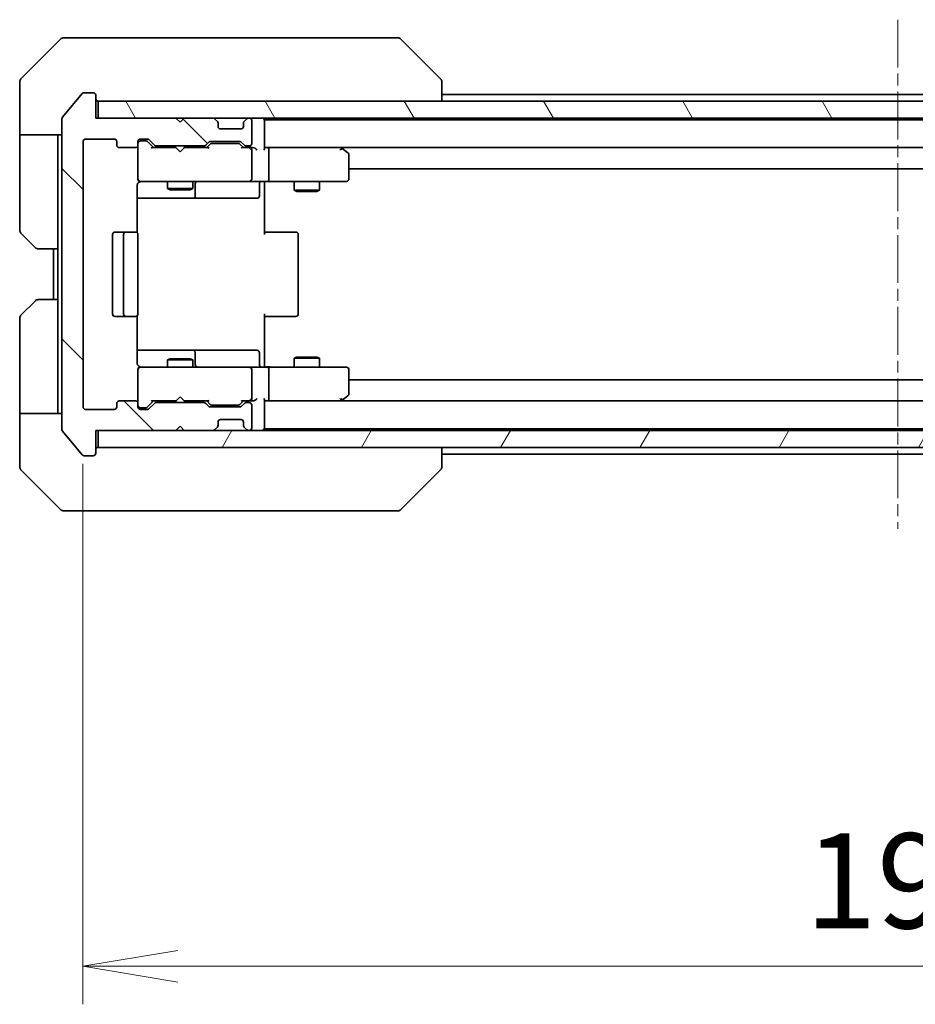
# Model space of a CAD drawing. Units: millimetres. Extents: x 0 to 6316, y 0 to 1264.
# Drawn here: x 2630 to 2736, y 873 to 990 of the extents above; entities that cross this region are included whole.
import ezdxf

# ---------------------------------------------------------------- set-up
doc = ezdxf.new("R2010")
doc.units = ezdxf.units.MM
doc.linetypes.add('CHAIN', pattern=[0.3543, 0.2362, -0.0295, 0.0591, -0.0295])
doc.layers.add('Centerline (ISO)', color=7, linetype='Continuous', lineweight=18, true_color=0x80ffff)
doc.layers.add('Hatch (ISO)', color=1, linetype='Continuous', lineweight=18, true_color=0xff0000)
for name, color, linetype, lineweight in [('Dimension (ISO)', 7, 'Continuous', 18), ('Dimension (ISO) @ 1', 7, 'Continuous', 18), ('Visible (ISO)', 7, 'Continuous', 35)]:
    doc.layers.add(name, color=color, linetype=linetype, lineweight=lineweight)
doc.styles.add('Note Text (TK)', font='MS PGothic.ttf')
doc.dimstyles.new('Default - Method 1b (TK)', dxfattribs={"dimscale": 3, "dimtxt": 2.5, "dimasz": 2.5, "dimexe": 1, "dimexo": 1.5, "dimgap": 1, "dimtad": 1, "dimrnd": 1e-08, "dimdsep": 46, "dimtxsty": 'Note Text (TK)', "dimblk": 'OPEN', "dimcen": 0.09, "dimdle": 5, "dimclrd": 100, "dimclre": 100, "dimclrt": 7, "dimadec": 1, "dimazin": 1, "dimtfac": 1, "dimtmove": 0, "dimatfit": 3, "dimldrblk": 'OPEN', "dimfxl": 0, "dimtolj": 1, "dimlwd": -1, "dimlwe": -1, "dimarcsym": 0})

# ---------------------------------------------------------------- blocks, each defined once
blk = doc.blocks.new('_Open')
at = {"color": 0, "linetype": 'ByBlock', "lineweight": -2}
for p, q in [((-1, 0.167), (0, 0)), ((-1, -0.167), (0, 0)), ((0, 0), (-1, 0))]:
    blk.add_line(p, q, dxfattribs=at)
blk = doc.blocks.new('*D62')
at = {"layer": 'Defpoints', "color": 0, "transparency": 16777216}
for p in [(2637.7, 944.03), (2830.7, 944.03), (2830.7, 877.79)]:
    blk.add_point(p, dxfattribs=at)
at = {"layer": 'Dimension (ISO)', "color": 100, "transparency": 16777216}
for p, q in [((2637.7, 937.28), (2637.7, 873.29)), ((2830.7, 937.28), (2830.7, 873.29)), ((2648.95, 877.79), (2819.45, 877.79))]:
    blk.add_line(p, q, dxfattribs=at)
at = {"layer": 'Dimension (ISO)', "color": 100, "transparency": 16777216, "xscale": 11.25, "yscale": 11.25, "zscale": 11.25, "rotation": 180}
blk.add_blockref('_Open', (2637.7, 877.79), dxfattribs=at)
at = {"layer": 'Dimension (ISO)', "color": 100, "transparency": 16777216, "xscale": 11.25, "yscale": 11.25, "zscale": 11.25}
blk.add_blockref('_Open', (2830.7, 877.79), dxfattribs=at)
at = {"layer": 'Dimension (ISO)', "color": 7, "transparency": 16777216, "insert": (2723.21, 887.91), "char_height": 11.25, "attachment_point": 4, "style": 'Note Text (TK)'}
blk.add_mtext('\\A1;193', dxfattribs=at)

msp = doc.modelspace()

# ---------------------------------------------------------------- hatches: boundary and pattern name
at = {"layer": 'Hatch (ISO)'}
h = msp.add_hatch(dxfattribs=at)
h.set_pattern_fill('ANSI31', color=256, scale=114.3, angle=90.00021, style=0)
h.set_pattern_definition([(135.0002, (1117.75, -36), (-10.10275, -10.10283), [])])
edge = h.paths.add_edge_path()
edge.add_ellipse((2638.9011, 938.5258), major_axis=(0.3, 0), ratio=1, start_angle=270, end_angle=360)
edge.add_line((2639.2011, 938.5258), (2639.2011, 941.2258))
edge.add_line((2639.2011, 941.2258), (2648.7011, 941.2258))
edge.add_line((2648.7011, 941.2258), (2649.2011, 941.7258))
edge.add_line((2649.2011, 941.7258), (2649.7011, 941.2258))
edge.add_line((2649.7011, 941.2258), (2653.0769, 941.2258))
edge.add_ellipse((2653.0769, 941.5258), major_axis=(0.3, 0), ratio=1, start_angle=270, end_angle=315)
edge.add_line((2653.289, 941.3137), (2653.6133, 941.638))
edge.add_ellipse((2653.4011, 941.8501), major_axis=(0.2121, 0.2121), ratio=1, start_angle=270, end_angle=315)
edge.add_line((2653.7011, 941.8501), (2653.7011, 942.2258))
edge.add_ellipse((2654.0011, 942.2258), major_axis=(0, 0.3), ratio=1, start_angle=0, end_angle=90, ccw=False)
edge.add_line((2654.0011, 942.5258), (2656.4011, 942.5258))
edge.add_ellipse((2656.4011, 942.2258), major_axis=(0.3, 0), ratio=1, start_angle=0, end_angle=90, ccw=False)
edge.add_line((2656.7011, 942.2258), (2656.7011, 941.8501))
edge.add_ellipse((2657.0011, 941.8501), major_axis=(0, -0.3), ratio=1, start_angle=270, end_angle=315)
edge.add_line((2656.789, 941.638), (2657.1133, 941.3137))
edge.add_ellipse((2657.3254, 941.5258), major_axis=(0.2121, -0.2121), ratio=1, start_angle=270, end_angle=315)
edge.add_line((2657.3254, 941.2258), (2657.4011, 941.2258))
edge.add_ellipse((2657.4011, 941.5258), major_axis=(0.3, 0), ratio=1, start_angle=270, end_angle=360)
edge.add_line((2657.7011, 941.5258), (2657.7011, 944.2258))
edge.add_ellipse((2657.4011, 944.2258), major_axis=(0, 0.3), ratio=1, start_angle=270, end_angle=360)
edge.add_line((2657.4011, 944.5258), (2657.0254, 944.5258))
edge.add_ellipse((2657.0254, 944.2258), major_axis=(-0.3, 0), ratio=1, start_angle=270, end_angle=315)
edge.add_line((2656.8133, 944.438), (2656.489, 944.1137))
edge.add_ellipse((2656.2769, 944.3258), major_axis=(-0.2121, -0.2121), ratio=1, start_angle=45, end_angle=90, ccw=False)
edge.add_line((2656.2769, 944.0258), (2652.7754, 944.0258))
edge.add_ellipse((2652.7754, 944.3258), major_axis=(-0.3, 0), ratio=1, start_angle=45, end_angle=90, ccw=False)
edge.add_line((2652.5633, 944.1137), (2652.239, 944.438))
edge.add_ellipse((2652.0269, 944.2258), major_axis=(-0.2121, 0.2121), ratio=1, start_angle=270, end_angle=315)
edge.add_line((2652.0269, 944.5258), (2646.3754, 944.5258))
edge.add_ellipse((2646.3754, 944.2258), major_axis=(-0.3, 0), ratio=1, start_angle=270, end_angle=315)
edge.add_line((2646.1633, 944.438), (2645.539, 943.8137))
edge.add_ellipse((2645.3269, 944.0258), major_axis=(-0.2121, -0.2121), ratio=1, start_angle=45, end_angle=90, ccw=False)
edge.add_line((2645.3269, 943.7258), (2644.5011, 943.7258))
edge.add_ellipse((2644.5011, 944.0258), major_axis=(-0.3, 0), ratio=1, start_angle=0, end_angle=90, ccw=False)
edge.add_line((2644.2011, 944.0258), (2644.2011, 944.4258))
edge.add_ellipse((2643.9011, 944.4258), major_axis=(0, 0.3), ratio=1, start_angle=270, end_angle=360)
edge.add_line((2643.9011, 944.7258), (2642.0011, 944.7258))
edge.add_ellipse((2642.0011, 944.4258), major_axis=(-0.3, 0), ratio=1, start_angle=270, end_angle=360)
edge.add_line((2641.7011, 944.4258), (2641.7011, 944.0258))
edge.add_ellipse((2641.4011, 944.0258), major_axis=(0, -0.3), ratio=1, start_angle=0, end_angle=90, ccw=False)
edge.add_line((2641.4011, 943.7258), (2638.0011, 943.7258))
edge.add_ellipse((2638.0011, 944.0258), major_axis=(-0.3, 0), ratio=1, start_angle=0, end_angle=90, ccw=False)
edge.add_line((2637.7011, 944.0258), (2637.7011, 975.4258))
edge.add_ellipse((2638.0011, 975.4258), major_axis=(0, 0.3), ratio=1, start_angle=0, end_angle=90, ccw=False)
edge.add_line((2638.0011, 975.7258), (2641.4011, 975.7258))
edge.add_ellipse((2641.4011, 975.4258), major_axis=(0.3, 0), ratio=1, start_angle=0, end_angle=90, ccw=False)
edge.add_line((2641.7011, 975.4258), (2641.7011, 975.0258))
edge.add_ellipse((2642.0011, 975.0258), major_axis=(0, -0.3), ratio=1, start_angle=270, end_angle=360)
edge.add_line((2642.0011, 974.7258), (2643.9011, 974.7258))
edge.add_ellipse((2643.9011, 975.0258), major_axis=(0.3, 0), ratio=1, start_angle=270, end_angle=360)
edge.add_line((2644.2011, 975.0258), (2644.2011, 975.4258))
edge.add_ellipse((2644.5011, 975.4258), major_axis=(0, 0.3), ratio=1, start_angle=0, end_angle=90, ccw=False)
edge.add_line((2644.5011, 975.7258), (2645.3269, 975.7258))
edge.add_ellipse((2645.3269, 975.4258), major_axis=(0.3, 0), ratio=1, start_angle=45, end_angle=90, ccw=False)
edge.add_line((2645.539, 975.638), (2646.1633, 975.0137))
edge.add_ellipse((2646.3754, 975.2258), major_axis=(0.2121, -0.2121), ratio=1, start_angle=270, end_angle=315)
edge.add_line((2646.3754, 974.9258), (2652.0269, 974.9258))
edge.add_ellipse((2652.0269, 975.2258), major_axis=(0.3, 0), ratio=1, start_angle=270, end_angle=315)
edge.add_line((2652.239, 975.0137), (2652.5633, 975.338))
edge.add_ellipse((2652.7754, 975.1258), major_axis=(0.2121, 0.2121), ratio=1, start_angle=45, end_angle=90, ccw=False)
edge.add_line((2652.7754, 975.4258), (2656.2769, 975.4258))
edge.add_ellipse((2656.2769, 975.1258), major_axis=(0.3, 0), ratio=1, start_angle=45, end_angle=90, ccw=False)
edge.add_line((2656.489, 975.338), (2656.8133, 975.0137))
edge.add_ellipse((2657.0254, 975.2258), major_axis=(0.2121, -0.2121), ratio=1, start_angle=270, end_angle=315)
edge.add_line((2657.0254, 974.9258), (2657.4011, 974.9258))
edge.add_ellipse((2657.4011, 975.2258), major_axis=(0.3, 0), ratio=1, start_angle=270, end_angle=360)
edge.add_line((2657.7011, 975.2258), (2657.7011, 977.9258))
edge.add_ellipse((2657.4011, 977.9258), major_axis=(0, 0.3), ratio=1, start_angle=270, end_angle=360)
edge.add_line((2657.4011, 978.2258), (2657.3254, 978.2258))
edge.add_ellipse((2657.3254, 977.9258), major_axis=(-0.3, 0), ratio=1, start_angle=270, end_angle=315)
edge.add_line((2657.1133, 978.138), (2656.789, 977.8137))
edge.add_ellipse((2657.0011, 977.6016), major_axis=(-0.2121, -0.2121), ratio=1, start_angle=270, end_angle=315)
edge.add_line((2656.7011, 977.6016), (2656.7011, 977.2258))
edge.add_ellipse((2656.4011, 977.2258), major_axis=(0, -0.3), ratio=1, start_angle=0, end_angle=90, ccw=False)
edge.add_line((2656.4011, 976.9258), (2654.0011, 976.9258))
edge.add_ellipse((2654.0011, 977.2258), major_axis=(-0.3, 0), ratio=1, start_angle=0, end_angle=90, ccw=False)
edge.add_line((2653.7011, 977.2258), (2653.7011, 977.6016))
edge.add_ellipse((2653.4011, 977.6016), major_axis=(0, 0.3), ratio=1, start_angle=270, end_angle=315)
edge.add_line((2653.6133, 977.8137), (2653.289, 978.138))
edge.add_ellipse((2653.0769, 977.9258), major_axis=(-0.2121, 0.2121), ratio=1, start_angle=270, end_angle=315)
edge.add_line((2653.0769, 978.2258), (2649.7011, 978.2258))
edge.add_line((2649.7011, 978.2258), (2649.2011, 977.7258))
edge.add_line((2649.2011, 977.7258), (2648.7011, 978.2258))
edge.add_line((2648.7011, 978.2258), (2639.2011, 978.2258))
edge.add_line((2639.2011, 978.2258), (2639.2011, 980.9258))
edge.add_ellipse((2638.9011, 980.9258), major_axis=(0, 0.3), ratio=1, start_angle=270, end_angle=360)
edge.add_line((2638.9011, 981.2258), (2637.8416, 981.2258))
edge.add_ellipse((2637.8416, 980.9258), major_axis=(-0.3, 0), ratio=1, start_angle=270, end_angle=320.194429)
edge.add_line((2637.6112, 981.1179), (2635.2707, 978.3093))
edge.add_ellipse((2635.5011, 978.1172), major_axis=(-0.1921, -0.2305), ratio=1, start_angle=270, end_angle=309.805571)
edge.add_line((2635.2011, 978.1172), (2635.2011, 941.3344))
edge.add_ellipse((2635.5011, 941.3344), major_axis=(0, -0.3), ratio=1, start_angle=270, end_angle=309.805571)
edge.add_line((2635.2707, 941.1424), (2637.6112, 938.3338))
edge.add_ellipse((2637.8416, 938.5258), major_axis=(0.1921, -0.2305), ratio=1, start_angle=270, end_angle=320.194429)
edge.add_line((2637.8416, 938.2258), (2638.9011, 938.2258))
h = msp.add_hatch(dxfattribs=at)
h.set_pattern_fill('ANSI31', color=256, scale=114.3, angle=75.000175, style=0)
h.set_pattern_definition([(120.0002, (1117.75, -36), (-12.37332, -7.14379), [])])
h.paths.add_polyline_path([(2828.9011, 978.2258), (2828.9011, 980.2258), (2639.5011, 980.2258), (2639.5011, 978.2258)])
h = msp.add_hatch(dxfattribs=at)
h.set_pattern_fill('ANSI31', color=256, scale=114.3, angle=14.999978, style=0)
h.set_pattern_definition([(60, (1117.75, -36), (-12.37334, 7.14375), [])])
h.paths.add_polyline_path([(2828.9011, 939.2258), (2828.9011, 941.2258), (2639.5011, 941.2258), (2639.5011, 939.2258)])

# ---------------------------------------------------------------- linework, layer by layer
at = {"layer": 'Centerline (ISO)', "linetype": 'CHAIN', "ltscale": 23.990969}
msp.add_line((2734.2011, 989.8672), (2734.2011, 929.5844), dxfattribs=at)
at = {"layer": 'Visible (ISO)'}
for p, q in [((2635.0547, 987.5794), (2630.3476, 982.8723)), ((2635.4082, 987.7258), (2638.2011, 987.7258)), ((2639.5382, 987.7258), (2638.2011, 987.7258)), ((2641.0063, 987.7258), (2639.5382, 987.7258)), ((2674.0184, 987.7258), (2641.0063, 987.7258)), ((2674.994, 987.7258), (2674.0184, 987.7258)), ((2675.3476, 987.5794), (2680.0547, 982.8723)), ((2630.2011, 980.2258), (2630.2011, 982.5187)), ((2680.2011, 980.2258), (2680.2011, 982.5186)), ((2637.6112, 981.1179), (2635.2707, 978.3093)), ((2638.9011, 981.2258), (2637.8416, 981.2258)), ((2639.2011, 978.2258), (2639.2011, 980.9258)), ((2788.2011, 981.0258), (2680.2011, 981.0258)), ((2630.2011, 976.2258), (2630.2011, 980.2258)), ((2828.9011, 980.2258), (2639.5011, 980.2258)), ((2639.5011, 980.2258), (2639.5011, 978.2258)), ((2635.2011, 978.1172), (2635.2011, 941.3344)), ((2648.7011, 978.2258), (2639.2011, 978.2258)), ((2639.5011, 978.2258), (2828.9011, 978.2258)), ((2649.2011, 977.7258), (2648.7011, 978.2258)), ((2649.7011, 978.2258), (2649.2011, 977.7258)), ((2653.0769, 978.2258), (2649.7011, 978.2258)), ((2653.6133, 977.8137), (2653.289, 978.138)), ((2657.1133, 978.138), (2656.789, 977.8137)), ((2657.4011, 978.2258), (2657.3254, 978.2258)), ((2659.2011, 978.0258), (2659.2011, 978.2258)), ((2653.6337, 977.7932), (2653.6133, 977.8137)), ((2653.7011, 977.2258), (2653.7011, 977.6016)), ((2656.7011, 977.6016), (2656.7011, 977.2258)), ((2656.789, 977.8137), (2656.7685, 977.7932)), ((2657.7011, 975.2258), (2657.7011, 977.9258)), ((2659.2011, 977.9258), (2659.2011, 978.0258)), ((2809.2011, 978.0258), (2659.2011, 978.0258)), ((2659.2011, 974.638), (2659.2011, 977.9258)), ((2635.2011, 976.2258), (2630.2011, 976.2258)), ((2630.2011, 976.2258), (2630.2011, 975.2258)), ((2634.7011, 975.2258), (2634.7011, 976.2258)), ((2656.4011, 976.9258), (2654.0011, 976.9258)), ((2630.2011, 975.2258), (2630.2011, 964.9329)), ((2634.7011, 962.7258), (2634.7011, 975.2258)), ((2637.7011, 944.0258), (2637.7011, 975.4258)), ((2638.0011, 975.7258), (2641.4011, 975.7258)), ((2641.7011, 975.4258), (2641.7011, 975.0258)), ((2642.0011, 974.7258), (2643.9011, 974.7258)), ((2644.2011, 975.0258), (2644.2011, 975.4258)), ((2644.2011, 975.0258), (2644.2011, 971.0258)), ((2644.5011, 975.7258), (2645.3269, 975.7258)), ((2644.9903, 975.5258), (2644.5011, 975.5258)), ((2645.1268, 975.5258), (2644.9903, 975.5258)), ((2646.0511, 974.7258), (2645.339, 975.4379)), ((2645.539, 975.638), (2646.1633, 975.0137)), ((2648.7011, 974.7258), (2645.875, 974.7258)), ((2646.3754, 974.9258), (2652.0269, 974.9258)), ((2647.7011, 974.9258), (2647.7011, 974.7258)), ((2648.7611, 974.6658), (2648.7011, 974.7258)), ((2649.2011, 974.2258), (2648.7611, 974.6658)), ((2649.2011, 974.2258), (2649.6411, 974.6658)), ((2649.7011, 974.7258), (2649.6411, 974.6658)), ((2652.5272, 974.7258), (2649.7011, 974.7258)), ((2650.7011, 974.9258), (2650.7011, 974.7258)), ((2652.239, 975.0137), (2652.5633, 975.338)), ((2652.7632, 975.1379), (2652.3511, 974.7258)), ((2652.7754, 975.4258), (2656.2769, 975.4258)), ((2653.1188, 975.2258), (2652.9754, 975.2258)), ((2655.9334, 975.2258), (2653.1188, 975.2258)), ((2656.0768, 975.2258), (2655.9334, 975.2258)), ((2656.289, 975.1379), (2656.7011, 974.7258)), ((2656.489, 975.338), (2656.8133, 975.0137)), ((2657.4011, 974.7258), (2656.525, 974.7258)), ((2657.0254, 974.9258), (2657.4011, 974.9258)), ((2657.7769, 974.7258), (2657.4011, 974.7258)), ((2659.5769, 974.7258), (2659.2011, 974.7258)), ((2668.1678, 974.7258), (2659.5769, 974.7258)), ((2659.5769, 974.7258), (2808.8254, 974.7258)), ((2668.3478, 974.6658), (2668.2678, 974.7258)), ((2669.0811, 974.1158), (2668.3478, 974.6658)), ((2657.7011, 971.0258), (2657.7011, 974.4258)), ((2659.7011, 971.0258), (2659.7011, 974.4258)), ((2668.1377, 974.4258), (2668.2933, 974.5814)), ((2669.2011, 971.0258), (2669.2011, 973.8758)), ((2669.2011, 972.2258), (2799.2011, 972.2258)), ((2644.1113, 964.6399), (2644.1113, 970.2258)), ((2644.2011, 971.0258), (2644.2011, 971.0025)), ((2644.5011, 970.7258), (2645.3865, 970.7258)), ((2645.3865, 970.7258), (2656.5829, 970.7258)), ((2647.7011, 970.7258), (2647.7011, 969.8758)), ((2650.7011, 970.7258), (2650.7011, 969.8758)), ((2650.9957, 969.0258), (2650.9957, 970.4258)), ((2656.5829, 970.7258), (2657.4011, 970.7258)), ((2659.5769, 970.7258), (2657.4011, 970.7258)), ((2658.5998, 970.4258), (2658.5998, 969.0258)), ((2659.2011, 970.7181), (2659.2011, 970.5008)), ((2659.2011, 970.2258), (2659.2011, 970.5008)), ((2659.2011, 970.2258), (2659.2011, 964.4258)), ((2659.5769, 970.7258), (2668.1377, 970.7258)), ((2662.7011, 970.7258), (2662.7011, 969.6758)), ((2665.7011, 970.7258), (2665.7011, 969.6758)), ((2668.1377, 970.7258), (2668.9011, 970.7258)), ((2647.7011, 969.8758), (2650.7011, 969.8758)), ((2648.0078, 969.7225), (2647.7011, 969.8758)), ((2650.3944, 969.7225), (2648.0078, 969.7225)), ((2650.3944, 969.7225), (2650.7011, 969.8758)), ((2662.7011, 969.6758), (2665.7011, 969.6758)), ((2663.0078, 969.5225), (2662.7011, 969.6758)), ((2665.3944, 969.5225), (2663.0078, 969.5225)), ((2665.3944, 969.5225), (2665.7011, 969.6758)), ((2644.1113, 968.7258), (2650.5241, 968.7258)), ((2650.5241, 968.7258), (2650.6957, 968.7258)), ((2650.6957, 968.7258), (2654.3702, 968.7258)), ((2654.3702, 968.7258), (2658.2998, 968.7258)), ((2632.0547, 962.8723), (2630.3476, 964.5794)), ((2641.2011, 964.4258), (2641.2011, 955.0258)), ((2642.8011, 964.7258), (2641.5011, 964.7258)), ((2642.5011, 964.4258), (2642.5011, 955.0258)), ((2642.994, 964.7258), (2642.8011, 964.7258)), ((2642.994, 964.7258), (2643.1354, 964.7258)), ((2643.8425, 964.7258), (2643.1354, 964.7258)), ((2643.8425, 964.7258), (2643.9011, 964.7258)), ((2644.2011, 955.0258), (2644.2011, 964.4258)), ((2659.2011, 964.7258), (2659.6153, 964.7258)), ((2661.994, 964.7258), (2659.6153, 964.7258)), ((2661.994, 964.7258), (2662.1354, 964.7258)), ((2662.8425, 964.7258), (2662.1354, 964.7258)), ((2662.8425, 964.7258), (2662.9011, 964.7258)), ((2663.2011, 955.0258), (2663.2011, 964.4258)), ((2634.7011, 962.7258), (2632.4082, 962.7258)), ((2634.2011, 962.7258), (2634.2011, 956.7258)), ((2634.7011, 962.7258), (2634.7011, 956.7258)), ((2630.3476, 954.8723), (2632.0547, 956.5794)), ((2632.4082, 956.7258), (2634.7011, 956.7258)), ((2634.7011, 956.7258), (2634.7011, 944.2258)), ((2644.1113, 949.2258), (2644.1113, 954.8118)), ((2659.2011, 955.0258), (2659.2011, 949.2258)), ((2630.2011, 944.2258), (2630.2011, 954.5187)), ((2641.5011, 954.7258), (2642.8011, 954.7258)), ((2642.8011, 954.7258), (2642.994, 954.7258)), ((2643.1354, 954.7258), (2642.994, 954.7258)), ((2643.1354, 954.7258), (2643.8425, 954.7258)), ((2643.9011, 954.7258), (2643.8425, 954.7258)), ((2659.6153, 954.7258), (2659.2011, 954.7258)), ((2659.6153, 954.7258), (2661.994, 954.7258)), ((2662.1354, 954.7258), (2661.994, 954.7258)), ((2662.1354, 954.7258), (2662.8425, 954.7258)), ((2662.9011, 954.7258), (2662.8425, 954.7258)), ((2650.5241, 950.7258), (2644.1113, 950.7258)), ((2650.6957, 950.7258), (2650.5241, 950.7258)), ((2654.3702, 950.7258), (2650.6957, 950.7258)), ((2650.9957, 949.0258), (2650.9957, 950.4258)), ((2658.2998, 950.7258), (2654.3702, 950.7258)), ((2658.5998, 949.0258), (2658.5998, 950.4258)), ((2648.0078, 949.7292), (2647.7011, 949.5758)), ((2650.7011, 949.5758), (2647.7011, 949.5758)), ((2647.7011, 948.7258), (2647.7011, 949.5758)), ((2648.0078, 949.7292), (2650.3944, 949.7292)), ((2650.3944, 949.7292), (2650.7011, 949.5758)), ((2650.7011, 948.7258), (2650.7011, 949.5758)), ((2659.2011, 948.9509), (2659.2011, 949.2258)), ((2663.0078, 949.9292), (2662.7011, 949.7758)), ((2665.7011, 949.7758), (2662.7011, 949.7758)), ((2662.7011, 948.7258), (2662.7011, 949.7758)), ((2663.0078, 949.9292), (2665.3944, 949.9292)), ((2665.3944, 949.9292), (2665.7011, 949.7758)), ((2665.7011, 948.7258), (2665.7011, 949.7758)), ((2644.2011, 948.4492), (2644.2011, 948.4258)), ((2644.2011, 948.4258), (2644.2011, 944.4258)), ((2645.3865, 948.7258), (2644.5011, 948.7258)), ((2656.5829, 948.7258), (2645.3865, 948.7258)), ((2657.4011, 948.7258), (2656.5829, 948.7258)), ((2657.4011, 948.7258), (2659.5769, 948.7258)), ((2657.7011, 945.0258), (2657.7011, 948.4258)), ((2659.2011, 948.9509), (2659.2011, 948.7336)), ((2668.1377, 948.7258), (2659.5769, 948.7258)), ((2659.7011, 945.0258), (2659.7011, 948.4258)), ((2668.9011, 948.7258), (2668.1377, 948.7258)), ((2669.2011, 945.5758), (2669.2011, 948.4258)), ((2799.2011, 947.2258), (2669.2011, 947.2258)), ((2641.7011, 944.4258), (2641.7011, 944.0258)), ((2643.9011, 944.7258), (2642.0011, 944.7258)), ((2644.2011, 944.0258), (2644.2011, 944.4258)), ((2646.0511, 944.7258), (2645.339, 944.0137)), ((2646.1633, 944.438), (2645.539, 943.8137)), ((2645.875, 944.7258), (2648.7011, 944.7258)), ((2652.0269, 944.5258), (2646.3754, 944.5258)), ((2647.7011, 944.5258), (2647.7011, 944.7258)), ((2648.7011, 944.7258), (2648.7611, 944.7858)), ((2649.2011, 945.2258), (2648.7611, 944.7858)), ((2649.2011, 945.2258), (2649.6411, 944.7858)), ((2649.6411, 944.7858), (2649.7011, 944.7258)), ((2649.7011, 944.7258), (2652.5272, 944.7258)), ((2650.7011, 944.5258), (2650.7011, 944.7258)), ((2652.5633, 944.1137), (2652.239, 944.438)), ((2652.7632, 944.3137), (2652.3511, 944.7258)), ((2656.7011, 944.7258), (2656.289, 944.3137)), ((2656.8133, 944.438), (2656.489, 944.1137)), ((2656.525, 944.7258), (2657.4011, 944.7258)), ((2657.4011, 944.5258), (2657.0254, 944.5258)), ((2657.4011, 944.7258), (2657.7769, 944.7258)), ((2659.2011, 941.5258), (2659.2011, 944.8137)), ((2659.2011, 944.7258), (2659.5769, 944.7258)), ((2659.5769, 944.7258), (2668.1678, 944.7258)), ((2808.8254, 944.7258), (2659.5769, 944.7258)), ((2668.1377, 945.0258), (2668.2933, 944.8702)), ((2668.2678, 944.7258), (2668.3478, 944.7858)), ((2668.3478, 944.7858), (2669.0811, 945.3358)), ((2630.2011, 944.2258), (2630.2011, 943.2258)), ((2630.2011, 943.2258), (2635.2011, 943.2258)), ((2630.2011, 943.2258), (2630.2011, 939.2258)), ((2634.7011, 943.2258), (2634.7011, 944.2258)), ((2641.4011, 943.7258), (2638.0011, 943.7258)), ((2644.5011, 943.9258), (2644.9903, 943.9258)), ((2645.3269, 943.7258), (2644.5011, 943.7258)), ((2644.9903, 943.9258), (2645.1268, 943.9258)), ((2656.2769, 944.0258), (2652.7754, 944.0258)), ((2652.9754, 944.2258), (2653.1188, 944.2258)), ((2653.1188, 944.2258), (2655.9334, 944.2258)), ((2655.9334, 944.2258), (2656.0768, 944.2258)), ((2657.7011, 941.5258), (2657.7011, 944.2258)), ((2653.7011, 941.8501), (2653.7011, 942.2258)), ((2654.0011, 942.5258), (2656.4011, 942.5258)), ((2656.7011, 942.2258), (2656.7011, 941.8501)), ((2635.2707, 941.1424), (2637.6112, 938.3338)), ((2639.2011, 938.5258), (2639.2011, 941.2258)), ((2639.2011, 941.2258), (2648.7011, 941.2258)), ((2828.9011, 941.2258), (2639.5011, 941.2258)), ((2639.5011, 941.2258), (2639.5011, 939.2258)), ((2648.7011, 941.2258), (2649.2011, 941.7258)), ((2649.2011, 941.7258), (2649.7011, 941.2258)), ((2649.7011, 941.2258), (2653.0769, 941.2258)), ((2653.289, 941.3137), (2653.6133, 941.638)), ((2653.6133, 941.638), (2653.6337, 941.6584)), ((2656.7685, 941.6584), (2656.789, 941.638)), ((2656.789, 941.638), (2657.1133, 941.3137)), ((2657.3254, 941.2258), (2657.4011, 941.2258)), ((2659.2011, 941.4258), (2659.2011, 941.5258)), ((2659.2011, 941.2258), (2659.2011, 941.4258)), ((2659.2011, 941.4258), (2809.2011, 941.4258)), ((2630.2011, 939.2258), (2630.2011, 936.9329)), ((2639.5011, 939.2258), (2828.9011, 939.2258)), ((2680.2011, 936.933), (2680.2011, 939.2258)), ((2637.8416, 938.2258), (2638.9011, 938.2258)), ((2680.2011, 938.4258), (2788.2011, 938.4258)), ((2630.3476, 936.5794), (2635.0547, 931.8723)), ((2675.3476, 931.8723), (2680.0547, 936.5794)), ((2680.2011, 936.9329), (2680.2011, 936.933)), ((2638.2011, 931.7258), (2635.4082, 931.7258)), ((2638.2011, 931.7258), (2639.5382, 931.7258)), ((2639.5382, 931.7258), (2641.0063, 931.7258)), ((2641.0063, 931.7258), (2674.0184, 931.7258)), ((2674.0184, 931.7258), (2674.994, 931.7258))]:
    msp.add_line(p, q, dxfattribs=at)
for centre, radius, start, end in [((2635.4082, 987.2258), 0.5, 90, 135), ((2674.994, 987.2258), 0.5, 45, 90), ((2630.7011, 982.5187), 0.5, 135, 180), ((2679.7011, 982.5187), 0.5, 0, 45), ((2637.8416, 980.9258), 0.3, 90, 140.194429), ((2638.9011, 980.9258), 0.3, 0, 90), ((2639.5011, 980.5258), 0.3, 180, 270), ((2635.5011, 978.1172), 0.3, 140.194429, 180), ((2653.0769, 977.9258), 0.3, 45, 90), ((2657.3254, 977.9258), 0.3, 90, 135), ((2657.4011, 977.9258), 0.3, 0, 90), ((2658.9011, 977.9258), 0.3, 0, 90), ((2653.4011, 977.6016), 0.3, 0, 45), ((2654.0011, 977.2258), 0.3, 180, 270), ((2656.4011, 977.2258), 0.3, 270, 0), ((2657.0011, 977.6016), 0.3, 135, 180), ((2638.0011, 975.4258), 0.3, 90, 180), ((2641.4011, 975.4258), 0.3, 0, 90), ((2642.0011, 975.0258), 0.3, 180, 270), ((2643.9011, 975.0258), 0.3, 270, 0), ((2644.5011, 975.4258), 0.3, 90, 180), ((2644.5011, 975.2258), 0.3, 90, 180), ((2645.3269, 975.4258), 0.3, 45, 90), ((2646.3754, 975.2258), 0.3, 225, 270), ((2652.0269, 975.2258), 0.3, 270, 315), ((2652.7754, 975.1258), 0.3, 90, 135), ((2656.2769, 975.1258), 0.3, 45, 90), ((2657.0254, 975.2258), 0.3, 225, 270), ((2657.4011, 975.2258), 0.3, 270, 0), ((2657.4011, 974.4258), 0.3, 66.562016, 90), ((2668.1678, 974.4258), 0.3, 66.562004, 90), ((2668.1678, 974.4258), 0.3, 53.130102, 66.562021), ((2657.4011, 974.4258), 0.3, 0, 31.244455), ((2668.9011, 973.8758), 0.3, 0, 53.130102), ((2644.5011, 971.0258), 0.3, 180, 270), ((2644.5011, 971.0004), 0.3, 180, 284.477512), ((2644.7011, 970.2258), 0.5, 90, 104.477512), ((2651.2957, 970.4258), 0.3, 90, 180), ((2657.4011, 971.0258), 0.3, 270, 0), ((2658.8998, 970.4258), 0.3, 90, 180), ((2668.9011, 971.0258), 0.3, 270, 0), ((2650.6957, 969.0258), 0.3, 270, 0), ((2658.2998, 969.0258), 0.3, 270, 0), ((2630.7011, 964.9329), 0.5, 180, 225), ((2641.5011, 964.4258), 0.3, 90, 180), ((2642.8011, 964.4258), 0.3, 90, 180), ((2643.9011, 964.4258), 0.3, 0, 90), ((2662.9011, 964.4258), 0.3, 0, 90), ((2632.4082, 963.2258), 0.5, 225, 270), ((2632.4082, 956.2258), 0.5, 90, 135), ((2630.7011, 954.5187), 0.5, 135, 180), ((2641.5011, 955.0258), 0.3, 180, 270), ((2642.8011, 955.0258), 0.3, 180, 270), ((2643.9011, 955.0258), 0.3, 270, 0), ((2662.9011, 955.0258), 0.3, 270, 0), ((2650.6957, 950.4258), 0.3, 0, 90), ((2658.2998, 950.4258), 0.3, 0, 90), ((2651.2957, 949.0258), 0.3, 180, 270), ((2658.8998, 949.0258), 0.3, 180, 270), ((2644.5011, 948.4512), 0.3, 75.522488, 180), ((2644.5011, 948.4258), 0.3, 90, 180), ((2644.7011, 949.2258), 0.5, 255.522488, 270), ((2657.4011, 948.4258), 0.3, 0, 90), ((2668.9011, 948.4258), 0.3, 0, 90), ((2668.9011, 945.5758), 0.3, 306.869898, 0), ((2642.0011, 944.4258), 0.3, 90, 180), ((2643.9011, 944.4258), 0.3, 0, 90), ((2646.3754, 944.2258), 0.3, 90, 135), ((2652.0269, 944.2258), 0.3, 45, 90), ((2657.0254, 944.2258), 0.3, 90, 135), ((2657.4011, 945.0258), 0.3, 270, 293.437996), ((2657.4011, 944.2258), 0.3, 0, 90), ((2657.4011, 945.0258), 0.3, 328.755545, 0), ((2668.1678, 945.0258), 0.3, 270, 293.437984), ((2668.1678, 945.0258), 0.3, 293.437984, 306.869898), ((2638.0011, 944.0258), 0.3, 180, 270), ((2641.4011, 944.0258), 0.3, 270, 0), ((2644.5011, 944.2258), 0.3, 180, 270), ((2644.5011, 944.0258), 0.3, 180, 270), ((2645.3269, 944.0258), 0.3, 270, 315), ((2652.7754, 944.3258), 0.3, 225, 270), ((2656.2769, 944.3258), 0.3, 270, 315), ((2654.0011, 942.2258), 0.3, 90, 180), ((2656.4011, 942.2258), 0.3, 0, 90), ((2635.5011, 941.3344), 0.3, 180, 219.805571), ((2653.0769, 941.5258), 0.3, 270, 315), ((2653.4011, 941.8501), 0.3, 315, 0), ((2657.0011, 941.8501), 0.3, 180, 225), ((2657.3254, 941.5258), 0.3, 225, 270), ((2657.4011, 941.5258), 0.3, 270, 0), ((2658.9011, 941.5258), 0.3, 270, 0), ((2638.9011, 938.5258), 0.3, 270, 0), ((2639.5011, 938.9258), 0.3, 90, 180), ((2637.8416, 938.5258), 0.3, 219.805571, 270), ((2630.7011, 936.9329), 0.5, 180, 225), ((2679.7011, 936.9329), 0.5, 315, 0), ((2635.4082, 932.2258), 0.5, 225, 270), ((2674.994, 932.2258), 0.5, 270, 315)]:
    msp.add_arc(centre, radius, start, end, dxfattribs=at)
for centre, major_axis, ratio, start_param, end_param in [((2645.1268, 975.2258), (0.3, 0), 0.99985076, 0.78532354, 1.57079633), ((2645.7719, 974.4258), (-0.1246, -0.2958), 0.40041045, 3.30861727, 3.95211838), ((2652.6304, 974.4258), (0.1246, -0.2958), 0.40041045, 2.33106693, 2.97456804), ((2652.9754, 974.9258), (-0.3, 0), 0.99985076, 4.71238898, 5.49786177), ((2656.0768, 974.9258), (0.3, 0), 0.99985076, 0.78532354, 1.57079633), ((2656.4219, 974.4258), (-0.1246, -0.2958), 0.40041045, 3.30861727, 3.95211838), ((2657.3689, 974.4258), (0.6487, 0.2044), 0.33843751, 1.23011504, 1.46454615), ((2657.7769, 974.4258), (0.4243, 0), 0.70710678, 0.78539816, 1.57079633), ((2658.0769, 974.4258), (0.2772, -0.2772), 0.41421356, 1.17809725, 1.96349541), ((2658.9011, 974.4258), (-0.2772, -0.2772), 0.41421356, 1.96349541, 2.74889357), ((2659.5769, 974.4258), (0, 0.3), 0.41421356, 4.71238898, 6.28318531), ((2657.4011, 974.4484), (0.2515, 0.483), 0.33843751, 4.88684285, 5.16156968), ((2668.1377, 974.4484), (-0.2411, 0.4823), 0.37002441, 4.52944541, 4.80417225), ((2659.5769, 971.0258), (0, 0.3), 0.41421356, 3.14159265, 4.71238898), ((2659.5769, 948.4258), (0, 0.3), 0.41421356, 4.71238898, 6.28318531), ((2645.7719, 945.0258), (-0.1246, 0.2958), 0.40041045, 2.33106693, 2.97456804), ((2652.6304, 945.0258), (0.1246, 0.2958), 0.40041045, 3.30861727, 3.95211838), ((2652.9754, 944.5258), (-0.3, 0), 0.99985076, 0.78532354, 1.57079633), ((2656.0768, 944.5258), (0.3, 0), 0.99985076, 4.71238898, 5.49786177), ((2656.4219, 945.0258), (-0.1246, 0.2958), 0.40041045, 2.33106693, 2.97456804), ((2657.3689, 945.0258), (0.6487, -0.2044), 0.33843751, 4.81863915, 5.05307036), ((2657.4011, 945.0033), (0.2515, -0.483), 0.33843751, 1.12161563, 1.39634246), ((2657.7769, 945.0258), (0.4243, 0), 0.70710678, 4.71238898, 5.49778714), ((2658.0769, 945.0258), (0.2772, 0.2772), 0.41421356, 4.3196899, 5.10508806), ((2658.9011, 945.0258), (0.2772, -0.2772), 0.41421356, 0.39269908, 1.17809725), ((2659.5769, 945.0258), (0, 0.3), 0.41421356, 3.14159265, 4.71238898), ((2668.1377, 945.0033), (-0.2411, -0.4823), 0.37002441, 1.47901306, 1.75373989), ((2645.1268, 944.2258), (0.3, 0), 0.99985076, 4.71238898, 5.49786177)]:
    msp.add_ellipse(centre, major_axis=major_axis, ratio=ratio, start_param=start_param, end_param=end_param, dxfattribs=at)
for points, knots in [([(2657.5205, 974.7011), (2657.526, 974.6987), (2657.5315, 974.6961), (2657.5654, 974.6789), (2657.5916, 974.6595), (2657.629, 974.6223), (2657.6454, 974.6015), (2657.6576, 974.5814)], [0.3810312192, 0.3810312192, 0.3810312192, 0.3810312192, 0.382741903, 0.382741903, 0.3917616542, 0.3917616542, 0.3985536381, 0.3985536381, 0.3985536381, 0.3985536381]), ([(2668.2871, 974.7011), (2668.2882, 974.6984), (2668.2892, 974.6955), (2668.2942, 974.6787), (2668.297, 974.6572), (2668.2971, 974.6203), (2668.2958, 974.6007), (2668.2933, 974.5814)], [0.250886766, 0.250886766, 0.250886766, 0.250886766, 0.2528779694, 0.2528779694, 0.2619584182, 0.2619584182, 0.268388032, 0.268388032, 0.268388032, 0.268388032]), ([(2644.2011, 970.5008), (2644.1808, 970.4722), (2644.1635, 970.4414), (2644.1265, 970.3568), (2644.1113, 970.2861), (2644.1113, 970.2258)], [0.1237212871, 0.1237212871, 0.1237212871, 0.1237212871, 0.1333697264, 0.1333697264, 0.1514440253, 0.1514440253, 0.1514440253, 0.1514440253]), ([(2644.2011, 970.5008), (2644.2207, 970.5283), (2644.2432, 970.5537), (2644.3128, 970.6202), (2644.3788, 970.6623), (2644.4524, 970.6918), (2644.4663, 970.6967), (2644.4806, 970.7011)], [-0.1237212871, -0.1237212871, -0.1237212871, -0.1237212871, -0.1144259318, -0.1144259318, -0.0948543073, -0.0948543073, -0.0906267725, -0.0906267725, -0.0906267725, -0.0906267725]), ([(2660.3637, 970.7258), (2660.2943, 970.7258), (2660.2224, 970.7233), (2660.0741, 970.7164), (2659.9975, 970.712), (2659.8405, 970.7046), (2659.7601, 970.7018), (2659.5982, 970.6998), (2659.5168, 970.7008), (2659.3565, 970.7058), (2659.2777, 970.7098), (2659.2011, 970.7138)], [0, 0, 0, 0, 0.022954349, 0.022954349, 0.045908698, 0.045908698, 0.068863048, 0.068863048, 0.091817397, 0.091817397, 0.114771746, 0.114771746, 0.114771746, 0.114771746]), ([(2644.1113, 949.2258), (2644.1113, 949.1656), (2644.1265, 949.0949), (2644.1635, 949.0102), (2644.1808, 948.9794), (2644.2011, 948.9509)], [0.1514440253, 0.1514440253, 0.1514440253, 0.1514440253, 0.1695183242, 0.1695183242, 0.1791667634, 0.1791667634, 0.1791667634, 0.1791667634]), ([(2644.4806, 948.7506), (2644.4663, 948.755), (2644.4524, 948.7599), (2644.3788, 948.7894), (2644.3128, 948.8315), (2644.2432, 948.8979), (2644.2207, 948.9234), (2644.2011, 948.9509)], [0.0906267725, 0.0906267725, 0.0906267725, 0.0906267725, 0.0948543073, 0.0948543073, 0.1144259318, 0.1144259318, 0.1237212871, 0.1237212871, 0.1237212871, 0.1237212871]), ([(2660.3637, 948.7258), (2660.2943, 948.7258), (2660.2224, 948.7283), (2660.0741, 948.7353), (2659.9975, 948.7397), (2659.8405, 948.747), (2659.7601, 948.7499), (2659.5982, 948.7518), (2659.5168, 948.7508), (2659.3565, 948.7458), (2659.2777, 948.7418), (2659.2011, 948.7378)], [0, 0, 0, 0, 0.022954349, 0.022954349, 0.045908698, 0.045908698, 0.068863048, 0.068863048, 0.091817397, 0.091817397, 0.114771746, 0.114771746, 0.114771746, 0.114771746]), ([(2657.5205, 944.7506), (2657.5267, 944.7533), (2657.5328, 944.7562), (2657.5653, 944.7729), (2657.5944, 944.7944), (2657.6306, 944.8314), (2657.6459, 944.851), (2657.6576, 944.8702)], [0.250886766, 0.250886766, 0.250886766, 0.250886766, 0.2528779694, 0.2528779694, 0.2619584182, 0.2619584182, 0.268388032, 0.268388032, 0.268388032, 0.268388032]), ([(2668.2871, 944.7506), (2668.2881, 944.753), (2668.289, 944.7556), (2668.2942, 944.7728), (2668.2968, 944.7921), (2668.2972, 944.8293), (2668.2959, 944.8501), (2668.2933, 944.8702)], [0.3810312192, 0.3810312192, 0.3810312192, 0.3810312192, 0.382741903, 0.382741903, 0.3917616542, 0.3917616542, 0.3985536381, 0.3985536381, 0.3985536381, 0.3985536381])]:
    msp.add_open_spline(points, degree=3, knots=knots, dxfattribs=at)

# ---------------------------------------------------------------- dimensions: what is measured, and where the dimension line sits
at = {"layer": 'Dimension (ISO) @ 1', "color": 100, "true_color": 0x00ff3f}
dim = msp.add_linear_dim(base=(2830.7011, 877.7882), p1=(2637.7011, 944.0258), p2=(2830.7011, 944.0258), angle=180, dimstyle='Default - Method 1b (TK)', override={"dimscale": 1, "dimtxt": 11.25, "dimasz": 11.25, "dimexe": 4.5, "dimexo": 6.75, "dimgap": 4.5, "dimdec": 2, "dimcen": 0.405, "dimtol": 0, "dimlim": 0, "dimtp": 0, "dimtm": 0, "dimtdec": 2, "dimtix": 0, "dimtofl": 0, "dimtmove": 0, "dimatfit": 1}, dxfattribs=at)
dim.commit()
dim.dimension.update_dxf_attribs({"geometry": '*D62', "text_midpoint": (2734.2011, 877.7882), "dimtype": 160})

doc.saveas('drawing.dxf')
